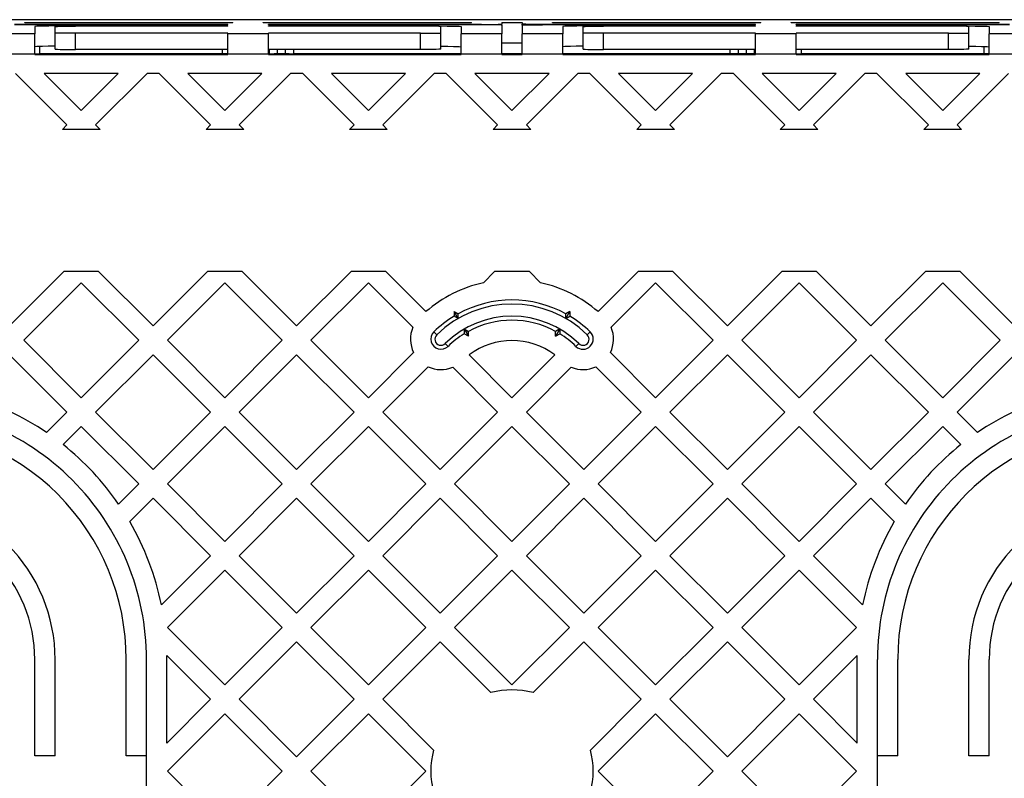
# Model space of a CAD drawing. Extents: x 0 to 420, y 0 to 297.
# Drawn here: x 325 to 358, y 134 to 159 of the extents above; entities that cross this region are included whole.
import ezdxf

# ---------------------------------------------------------------- set-up
doc = ezdxf.new("R2010")
doc.units = 0
doc.layers.get('0').update_dxf_attribs({"linetype": 'CONTINUOUS'})

msp = doc.modelspace()

# ---------------------------------------------------------------- linework, layer by layer
at = {"color": 7}
for p, q in [((368.575928, 159.307251), (314.642578, 159.307251)), ((332.27594, 159.152496), (325.27594, 159.152496)), ((332.27594, 159.140854), (325.27594, 159.140854)), ((325.609253, 159.214157), (332.442596, 159.214157)), ((325.609253, 159.20253), (325.609253, 159.214157)), ((332.442596, 159.20253), (325.609253, 159.20253)), ((325.942596, 159.082672), (325.942596, 158.843903)), ((326.609253, 158.873199), (326.609253, 159.082672)), ((327.27594, 159.105942), (332.27594, 159.105942)), ((327.27594, 159.094299), (327.27594, 159.105942)), ((332.27594, 159.094299), (327.27594, 159.094299)), ((332.27594, 159.140854), (332.27594, 159.152496)), ((332.27594, 159.094299), (332.27594, 159.105942)), ((332.442596, 159.20253), (332.442596, 159.214157)), ((333.442596, 159.214157), (340.27594, 159.214157)), ((333.442596, 159.20253), (333.442596, 159.214157)), ((340.27594, 159.20253), (333.442596, 159.20253)), ((340.609253, 159.152496), (333.609253, 159.152496)), ((333.609253, 159.140854), (333.609253, 159.152496)), ((340.609253, 159.140854), (333.609253, 159.140854)), ((333.609253, 159.105942), (338.609253, 159.105942)), ((333.609253, 159.094299), (333.609253, 159.105942)), ((338.609253, 159.094299), (333.609253, 159.094299)), ((338.609253, 159.094299), (338.609253, 159.105942)), ((339.27594, 158.873199), (339.27594, 159.082672)), ((339.942596, 159.082672), (339.942596, 158.843903)), ((340.27594, 159.20253), (340.27594, 159.214157)), ((340.609253, 159.140854), (340.609253, 159.152496)), ((341.27594, 159.214157), (341.942596, 159.214157)), ((341.27594, 159.214157), (341.27594, 159.164124)), ((341.27594, 159.129211), (341.27594, 159.164124)), ((341.27594, 159.129211), (341.27594, 158.843903)), ((341.942596, 159.214157), (341.942596, 159.164124)), ((341.942596, 159.129211), (341.942596, 159.164124)), ((341.942596, 159.129211), (341.942596, 158.843903)), ((349.609253, 159.152496), (342.609253, 159.152496)), ((342.609253, 159.140854), (342.609253, 159.152496)), ((349.609253, 159.140854), (342.609253, 159.140854)), ((342.942596, 159.214157), (349.77594, 159.214157)), ((342.942596, 159.20253), (342.942596, 159.214157)), ((349.77594, 159.20253), (342.942596, 159.20253)), ((343.27594, 159.082672), (343.27594, 158.843903)), ((343.942596, 158.873199), (343.942596, 159.082672)), ((344.609253, 159.105942), (349.609253, 159.105942)), ((344.609253, 159.094299), (344.609253, 159.105942)), ((349.609253, 159.094299), (344.609253, 159.094299)), ((349.609253, 159.140854), (349.609253, 159.152496)), ((349.609253, 159.094299), (349.609253, 159.105942)), ((349.77594, 159.20253), (349.77594, 159.214157)), ((350.77594, 159.20253), (350.77594, 159.214157)), ((350.77594, 159.214157), (357.609253, 159.214157)), ((357.609253, 159.20253), (350.77594, 159.20253)), ((357.942596, 159.152496), (350.942596, 159.152496)), ((350.942596, 159.140854), (350.942596, 159.152496)), ((357.942596, 159.140854), (350.942596, 159.140854)), ((350.942596, 159.105942), (355.942596, 159.105942)), ((350.942596, 159.094299), (350.942596, 159.105942)), ((355.942596, 159.094299), (350.942596, 159.094299)), ((355.942596, 159.094299), (355.942596, 159.105942)), ((356.609253, 158.873199), (356.609253, 159.082672)), ((357.27594, 159.082672), (357.27594, 158.843903)), ((357.609253, 159.20253), (357.609253, 159.214157)), ((325.942596, 158.843903), (324.609253, 158.843903)), ((325.942596, 158.177338), (325.942596, 158.843903)), ((326.609253, 158.339783), (326.609253, 158.873199)), ((332.27594, 158.861572), (327.27594, 158.861572)), ((327.27594, 158.328156), (327.27594, 158.861572)), ((332.27594, 158.843903), (332.27594, 158.861572)), ((332.27594, 158.177338), (332.27594, 158.843903)), ((333.609253, 158.843903), (332.27594, 158.843903)), ((338.609253, 158.861572), (333.609253, 158.861572)), ((333.609253, 158.843903), (333.609253, 158.861572)), ((333.609253, 158.177338), (333.609253, 158.843903)), ((338.609253, 158.328156), (338.609253, 158.861572)), ((339.27594, 158.339783), (339.27594, 158.873199)), ((341.27594, 158.843903), (339.942596, 158.843903)), ((339.942596, 158.177338), (339.942596, 158.843903)), ((341.27594, 158.177338), (341.27594, 158.843903)), ((343.27594, 158.843903), (341.942596, 158.843903)), ((341.942596, 158.177338), (341.942596, 158.843903)), ((343.27594, 158.177338), (343.27594, 158.843903)), ((343.942596, 158.339783), (343.942596, 158.873199)), ((349.609253, 158.861572), (344.609253, 158.861572)), ((344.609253, 158.328156), (344.609253, 158.861572)), ((349.609253, 158.843903), (349.609253, 158.861572)), ((350.942596, 158.843903), (349.609253, 158.843903)), ((349.609253, 158.177338), (349.609253, 158.843903)), ((350.942596, 158.843903), (350.942596, 158.861572)), ((355.942596, 158.861572), (350.942596, 158.861572)), ((350.942596, 158.177338), (350.942596, 158.843903)), ((355.942596, 158.328156), (355.942596, 158.861572)), ((356.609253, 158.339783), (356.609253, 158.873199)), ((357.27594, 158.177338), (357.27594, 158.843903)), ((358.609253, 158.843903), (357.27594, 158.843903)), ((326.109253, 158.185486), (326.109253, 158.42717)), ((341.27594, 158.547394), (341.942596, 158.547394)), ((357.109253, 158.185486), (357.109253, 158.42717)), ((325.942596, 158.177338), (324.609253, 158.177338)), ((325.955292, 158.190155), (325.942596, 158.190155)), ((325.942596, 158.16571), (325.942596, 158.177338)), ((325.942596, 158.16571), (332.27594, 158.16571)), ((325.955292, 158.190155), (326.109253, 158.185486)), ((326.109253, 158.183167), (326.109253, 158.185486)), ((332.109253, 158.183167), (326.109253, 158.183167)), ((332.27594, 158.328156), (327.27594, 158.328156)), ((332.109253, 158.185486), (332.109253, 158.328156)), ((332.263214, 158.190155), (332.109253, 158.185486)), ((332.109253, 158.183167), (332.109253, 158.185486)), ((332.263214, 158.190155), (332.27594, 158.190155)), ((333.609253, 158.177338), (332.27594, 158.177338)), ((332.27594, 158.177338), (332.27594, 158.16571)), ((338.609253, 158.328156), (333.609253, 158.328156)), ((333.642578, 158.183167), (333.609253, 158.183167)), ((333.609253, 158.177338), (333.609253, 158.16571)), ((333.609253, 158.16571), (339.942596, 158.16571)), ((333.642578, 158.185486), (333.642578, 158.328156)), ((333.642578, 158.185486), (333.79657, 158.190155)), ((333.642578, 158.183167), (333.642578, 158.185486)), ((334.288635, 158.190155), (333.79657, 158.190155)), ((333.912018, 158.19014), (333.912018, 158.328156)), ((334.173157, 158.19014), (334.173157, 158.328156)), ((334.288635, 158.190155), (334.442596, 158.185486)), ((334.442596, 158.185486), (334.442596, 158.328156)), ((334.442596, 158.183167), (334.442596, 158.185486)), ((339.942596, 158.183167), (334.442596, 158.183167)), ((341.27594, 158.177338), (339.942596, 158.177338)), ((339.942596, 158.16571), (339.942596, 158.177338)), ((341.942596, 158.183167), (341.27594, 158.183167)), ((341.27594, 158.177338), (341.27594, 158.16571)), ((341.27594, 158.16571), (341.942596, 158.16571)), ((343.27594, 158.177338), (341.942596, 158.177338)), ((341.942596, 158.177338), (341.942596, 158.16571)), ((348.77594, 158.183167), (343.27594, 158.183167)), ((343.27594, 158.16571), (343.27594, 158.177338)), ((343.27594, 158.16571), (349.609253, 158.16571)), ((349.609253, 158.328156), (344.609253, 158.328156)), ((348.77594, 158.185486), (348.77594, 158.328156)), ((348.929871, 158.190155), (348.77594, 158.185486)), ((348.77594, 158.183167), (348.77594, 158.185486)), ((349.421967, 158.190155), (348.929871, 158.190155)), ((349.045349, 158.19014), (349.045349, 158.328156)), ((349.306488, 158.19014), (349.306488, 158.328156)), ((349.575928, 158.185486), (349.421967, 158.190155)), ((349.575928, 158.185486), (349.575928, 158.328156)), ((349.575928, 158.183167), (349.575928, 158.185486)), ((349.609253, 158.183167), (349.575928, 158.183167)), ((350.942596, 158.177338), (349.609253, 158.177338)), ((349.609253, 158.177338), (349.609253, 158.16571)), ((355.942596, 158.328156), (350.942596, 158.328156)), ((350.942596, 158.190155), (350.955292, 158.190155)), ((350.942596, 158.177338), (350.942596, 158.16571)), ((350.942596, 158.16571), (357.27594, 158.16571)), ((350.955292, 158.190155), (351.109253, 158.185486)), ((351.109253, 158.185486), (351.109253, 158.328156)), ((351.109253, 158.183167), (351.109253, 158.185486)), ((357.109253, 158.183167), (351.109253, 158.183167)), ((357.263214, 158.190155), (357.109253, 158.185486)), ((357.109253, 158.183167), (357.109253, 158.185486)), ((357.27594, 158.190155), (357.263214, 158.190155)), ((358.609253, 158.177338), (357.27594, 158.177338)), ((357.27594, 158.16571), (357.27594, 158.177338)), ((326.995728, 155.85379), (325.308929, 157.540588)), ((327.467133, 156.325195), (326.25174, 157.540588)), ((328.682526, 157.540588), (326.25174, 157.540588)), ((327.467133, 156.325195), (328.682526, 157.540588)), ((327.938538, 155.85379), (329.625336, 157.540588)), ((330.02298, 157.540588), (329.625336, 157.540588)), ((331.709778, 155.85379), (330.02298, 157.540588)), ((332.181183, 156.325195), (330.96579, 157.540588)), ((333.396545, 157.540588), (330.96579, 157.540588)), ((332.181183, 156.325195), (333.396545, 157.540588)), ((332.652588, 155.85379), (334.339355, 157.540588)), ((334.737, 157.540588), (334.339355, 157.540588)), ((336.423828, 155.85379), (334.737, 157.540588)), ((336.895203, 156.325195), (335.67981, 157.540588)), ((338.110596, 157.540588), (335.67981, 157.540588)), ((336.895203, 156.325195), (338.110596, 157.540588)), ((337.366608, 155.85379), (339.053406, 157.540588)), ((339.45105, 157.540588), (339.053406, 157.540588)), ((341.137848, 155.85379), (339.45105, 157.540588)), ((342.824646, 157.540588), (340.39386, 157.540588)), ((341.609253, 156.325195), (340.39386, 157.540588)), ((341.609253, 156.325195), (342.824646, 157.540588)), ((342.080658, 155.85379), (343.767456, 157.540588)), ((344.1651, 157.540588), (343.767456, 157.540588)), ((345.851898, 155.85379), (344.1651, 157.540588)), ((347.538696, 157.540588), (345.10791, 157.540588)), ((346.323303, 156.325195), (345.10791, 157.540588)), ((346.323303, 156.325195), (347.538696, 157.540588)), ((346.794708, 155.85379), (348.481506, 157.540588)), ((348.87915, 157.540588), (348.481506, 157.540588)), ((350.565948, 155.85379), (348.87915, 157.540588)), ((351.037354, 156.325195), (349.82196, 157.540588)), ((352.252747, 157.540588), (349.82196, 157.540588)), ((351.037354, 156.325195), (352.252747, 157.540588)), ((351.508759, 155.85379), (353.195557, 157.540588)), ((353.593201, 157.540588), (353.195557, 157.540588)), ((355.279999, 155.85379), (353.593201, 157.540588)), ((355.751404, 156.325195), (354.536011, 157.540588)), ((356.966797, 157.540588), (354.536011, 157.540588)), ((355.751404, 156.325195), (356.966797, 157.540588)), ((356.222809, 155.85379), (357.909607, 157.540588)), ((326.849182, 155.707245), (326.995728, 155.85379)), ((328.085083, 155.707245), (327.938538, 155.85379)), ((331.563232, 155.707245), (331.709778, 155.85379)), ((332.799103, 155.707245), (332.652588, 155.85379)), ((336.277283, 155.707245), (336.423828, 155.85379)), ((337.513153, 155.707245), (337.366608, 155.85379)), ((340.991333, 155.707245), (341.137848, 155.85379)), ((342.227203, 155.707245), (342.080658, 155.85379)), ((345.705353, 155.707245), (345.851898, 155.85379)), ((346.941254, 155.707245), (346.794708, 155.85379)), ((350.419403, 155.707245), (350.565948, 155.85379)), ((351.655304, 155.707245), (351.508759, 155.85379)), ((355.133453, 155.707245), (355.279999, 155.85379)), ((356.369324, 155.707245), (356.222809, 155.85379)), ((328.085083, 155.707245), (326.849182, 155.707245)), ((332.799103, 155.707245), (331.563232, 155.707245)), ((337.513153, 155.707245), (336.277283, 155.707245)), ((342.227203, 155.707245), (340.991333, 155.707245)), ((346.941254, 155.707245), (345.705353, 155.707245)), ((351.655304, 155.707245), (350.419403, 155.707245)), ((356.369324, 155.707245), (355.133453, 155.707245)), ((325.110107, 149.25412), (326.896545, 151.040588)), ((328.037689, 151.040588), (326.896545, 151.040588)), ((329.824158, 149.25412), (328.037689, 151.040588)), ((329.824158, 149.25412), (331.610596, 151.040588)), ((332.75174, 151.040588), (331.610596, 151.040588)), ((334.538208, 149.25412), (332.75174, 151.040588)), ((334.538208, 149.25412), (336.324646, 151.040588)), ((337.46579, 151.040588), (336.324646, 151.040588)), ((338.781921, 149.724457), (337.46579, 151.040588)), ((340.668732, 150.670624), (341.038696, 151.040588)), ((342.17981, 151.040588), (341.038696, 151.040588)), ((342.549805, 150.670624), (342.17981, 151.040588)), ((344.436615, 149.724457), (345.752747, 151.040588)), ((346.89386, 151.040588), (345.752747, 151.040588)), ((348.680328, 149.25412), (346.89386, 151.040588)), ((348.680328, 149.25412), (350.466797, 151.040588)), ((351.60791, 151.040588), (350.466797, 151.040588)), ((353.394379, 149.25412), (351.60791, 151.040588)), ((353.394379, 149.25412), (355.180847, 151.040588)), ((356.32196, 151.040588), (355.180847, 151.040588)), ((358.108429, 149.25412), (356.32196, 151.040588)), ((325.581512, 148.782715), (327.467133, 150.668335)), ((329.352753, 148.782715), (327.467133, 150.668335)), ((330.295563, 148.782715), (332.181183, 150.668335)), ((334.066772, 148.782715), (332.181183, 150.668335)), ((335.009583, 148.782715), (336.895203, 150.668335)), ((338.35434, 149.209229), (336.895203, 150.668335)), ((344.864197, 149.209229), (346.323303, 150.668335)), ((348.208923, 148.782715), (346.323303, 150.668335)), ((349.151733, 148.782715), (351.037354, 150.668335)), ((352.922974, 148.782715), (351.037354, 150.668335)), ((353.865784, 148.782715), (355.751404, 150.668335)), ((357.637024, 148.782715), (355.751404, 150.668335)), ((339.84259, 149.500549), (339.709259, 149.731476)), ((339.709259, 149.731476), (339.709259, 149.576584)), ((339.709259, 149.731476), (339.843414, 149.654022)), ((343.509277, 149.731476), (343.375122, 149.654022)), ((343.375916, 149.500549), (343.509277, 149.731476)), ((343.509277, 149.731476), (343.509277, 149.576584)), ((339.84259, 149.500549), (339.709381, 149.576508)), ((339.84259, 149.500549), (339.843414, 149.653885)), ((343.375916, 149.500549), (343.375122, 149.653885)), ((343.375916, 149.500549), (343.509125, 149.576508)), ((339.135925, 148.963898), (339.042603, 149.059113)), ((340.042603, 149.154129), (340.043579, 148.999756)), ((340.042603, 149.154129), (340.175934, 148.923187)), ((340.042603, 149.154129), (340.175781, 149.076111)), ((340.175934, 148.923187), (340.175934, 149.076035)), ((343.175934, 149.154129), (343.042603, 148.923187)), ((343.042603, 148.923187), (343.042603, 149.076035)), ((343.175934, 149.154129), (343.042725, 149.076111)), ((343.175934, 149.154129), (343.174957, 148.999756)), ((344.082581, 148.963898), (344.175934, 149.059113)), ((327.467133, 146.89711), (325.581512, 148.782715)), ((327.467133, 146.89711), (329.352753, 148.782715)), ((332.181183, 146.89711), (330.295563, 148.782715)), ((332.181183, 146.89711), (334.066772, 148.782715)), ((336.895203, 146.89711), (335.009583, 148.782715)), ((340.175934, 148.923187), (340.043579, 148.999603)), ((343.042603, 148.923187), (343.174957, 148.999603)), ((346.323303, 146.89711), (348.208923, 148.782715)), ((351.037354, 146.89711), (349.151733, 148.782715)), ((351.037354, 146.89711), (352.922974, 148.782715)), ((355.751404, 146.89711), (353.865784, 148.782715)), ((355.751404, 146.89711), (357.637024, 148.782715)), ((339.415924, 148.678238), (339.509277, 148.583008)), ((343.802582, 148.678238), (343.709259, 148.583008)), ((326.995728, 146.425705), (325.110107, 148.31131)), ((327.938538, 146.425705), (329.824158, 148.31131)), ((331.709778, 146.425705), (329.824158, 148.31131)), ((332.652588, 146.425705), (334.538208, 148.31131)), ((336.423828, 146.425705), (334.538208, 148.31131)), ((336.895203, 146.89711), (338.378357, 148.380234)), ((341.609253, 146.89711), (340.203461, 148.302887)), ((341.609253, 146.89711), (343.015045, 148.302887)), ((346.323303, 146.89711), (344.840179, 148.380234)), ((346.794708, 146.425705), (348.680328, 148.31131)), ((350.565948, 146.425705), (348.680328, 148.31131)), ((351.508759, 146.425705), (353.394379, 148.31131)), ((355.279999, 146.425705), (353.394379, 148.31131)), ((356.222809, 146.425705), (358.108429, 148.31131)), ((337.366608, 146.425705), (338.854919, 147.914001)), ((341.137848, 146.425705), (339.664093, 147.899475)), ((342.080658, 146.425705), (343.554443, 147.899475)), ((345.851898, 146.425705), (344.363586, 147.914001)), ((326.326538, 145.7565), (326.995728, 146.425705)), ((329.824158, 144.540085), (327.938538, 146.425705)), ((329.824158, 144.540085), (331.709778, 146.425705)), ((334.538208, 144.540085), (332.652588, 146.425705)), ((334.538208, 144.540085), (336.423828, 146.425705)), ((339.252228, 144.540085), (337.366608, 146.425705)), ((339.252228, 144.540085), (341.137848, 146.425705)), ((343.966278, 144.540085), (342.080658, 146.425705)), ((343.966278, 144.540085), (345.851898, 146.425705)), ((348.680328, 144.540085), (346.794708, 146.425705)), ((348.680328, 144.540085), (350.565948, 146.425705)), ((353.394379, 144.540085), (351.508759, 146.425705)), ((353.394379, 144.540085), (355.279999, 146.425705)), ((356.891998, 145.7565), (356.222809, 146.425705)), ((327.467133, 145.9543), (326.870209, 145.357361)), ((329.352753, 144.06868), (327.467133, 145.9543)), ((330.295563, 144.06868), (332.181183, 145.9543)), ((334.066772, 144.06868), (332.181183, 145.9543)), ((335.009583, 144.06868), (336.895203, 145.9543)), ((338.780823, 144.06868), (336.895203, 145.9543)), ((339.723633, 144.06868), (341.609253, 145.9543)), ((343.494873, 144.06868), (341.609253, 145.9543)), ((344.437683, 144.06868), (346.323303, 145.9543)), ((348.208923, 144.06868), (346.323303, 145.9543)), ((349.151733, 144.06868), (351.037354, 145.9543)), ((352.922974, 144.06868), (351.037354, 145.9543)), ((353.865784, 144.06868), (355.751404, 145.9543)), ((355.751404, 145.9543), (356.348328, 145.357361)), ((328.691406, 143.407333), (329.352753, 144.06868)), ((332.181183, 142.18306), (330.295563, 144.06868)), ((332.181183, 142.18306), (334.066772, 144.06868)), ((336.895203, 142.18306), (335.009583, 144.06868)), ((336.895203, 142.18306), (338.780823, 144.06868)), ((341.609253, 142.18306), (339.723633, 144.06868)), ((341.609253, 142.18306), (343.494873, 144.06868)), ((346.323303, 142.18306), (344.437683, 144.06868)), ((346.323303, 142.18306), (348.208923, 144.06868)), ((351.037354, 142.18306), (349.151733, 144.06868)), ((351.037354, 142.18306), (352.922974, 144.06868)), ((354.52713, 143.407333), (353.865784, 144.06868)), ((329.824158, 143.597275), (329.056946, 142.830063)), ((331.709778, 141.711655), (329.824158, 143.597275)), ((332.652588, 141.711655), (334.538208, 143.597275)), ((336.423828, 141.711655), (334.538208, 143.597275)), ((337.366608, 141.711655), (339.252228, 143.597275)), ((341.137848, 141.711655), (339.252228, 143.597275)), ((342.080658, 141.711655), (343.966278, 143.597275)), ((345.851898, 141.711655), (343.966278, 143.597275)), ((346.794708, 141.711655), (348.680328, 143.597275)), ((350.565948, 141.711655), (348.680328, 143.597275)), ((351.508759, 141.711655), (353.394379, 143.597275)), ((353.394379, 143.597275), (354.161591, 142.830063)), ((330.096008, 140.097885), (331.709778, 141.711655)), ((334.538208, 139.826035), (332.652588, 141.711655)), ((334.538208, 139.826035), (336.423828, 141.711655)), ((339.252228, 139.826035), (337.366608, 141.711655)), ((339.252228, 139.826035), (341.137848, 141.711655)), ((343.966278, 139.826035), (342.080658, 141.711655)), ((343.966278, 139.826035), (345.851898, 141.711655)), ((348.680328, 139.826035), (346.794708, 141.711655)), ((348.680328, 139.826035), (350.565948, 141.711655)), ((353.122528, 140.097885), (351.508759, 141.711655)), ((332.181183, 141.24025), (330.295563, 139.35463)), ((334.066772, 139.35463), (332.181183, 141.24025)), ((335.009583, 139.35463), (336.895203, 141.24025)), ((338.780823, 139.35463), (336.895203, 141.24025)), ((339.723633, 139.35463), (341.609253, 141.24025)), ((343.494873, 139.35463), (341.609253, 141.24025)), ((344.437683, 139.35463), (346.323303, 141.24025)), ((348.208923, 139.35463), (346.323303, 141.24025)), ((349.151733, 139.35463), (351.037354, 141.24025)), ((351.037354, 141.24025), (352.922974, 139.35463)), ((332.181183, 137.469009), (330.295563, 139.35463)), ((332.181183, 137.469009), (334.066772, 139.35463)), ((336.895203, 137.469009), (335.009583, 139.35463)), ((336.895203, 137.469009), (338.780823, 139.35463)), ((341.609253, 137.469009), (339.723633, 139.35463)), ((341.609253, 137.469009), (343.494873, 139.35463)), ((346.323303, 137.469009), (344.437683, 139.35463)), ((346.323303, 137.469009), (348.208923, 139.35463)), ((351.037354, 137.469009), (349.151733, 139.35463)), ((351.037354, 137.469009), (352.922974, 139.35463)), ((334.538208, 138.883224), (332.652588, 136.997604)), ((336.423828, 136.997604), (334.538208, 138.883224)), ((339.252228, 138.883224), (337.366608, 136.997604)), ((340.919067, 137.216385), (339.252228, 138.883224)), ((342.299438, 137.216385), (343.966278, 138.883224)), ((343.966278, 138.883224), (345.851898, 136.997604)), ((346.794708, 136.997604), (348.680328, 138.883224)), ((348.680328, 138.883224), (350.565948, 136.997604)), ((330.27594, 135.563766), (330.27594, 138.431442)), ((331.709778, 136.997604), (330.27594, 138.431442)), ((351.508759, 136.997604), (352.942596, 138.431442)), ((352.942596, 135.563766), (352.942596, 138.431442)), ((325.942596, 135.140594), (325.942596, 138.307251)), ((326.609253, 135.140594), (326.609253, 138.307251)), ((328.942596, 135.140594), (328.942596, 138.307251)), ((329.609253, 130.973923), (329.609253, 138.307251)), ((353.609253, 130.973923), (353.609253, 138.307251)), ((354.27594, 135.140594), (354.27594, 138.307251)), ((356.609253, 135.140594), (356.609253, 138.307251)), ((357.27594, 135.140594), (357.27594, 138.307251)), ((330.27594, 135.563766), (331.709778, 136.997604)), ((334.538208, 135.112), (332.652588, 136.997604)), ((334.538208, 135.112), (336.423828, 136.997604)), ((339.033447, 135.330765), (337.366608, 136.997604)), ((344.185059, 135.330765), (345.851898, 136.997604)), ((348.680328, 135.112), (346.794708, 136.997604)), ((348.680328, 135.112), (350.565948, 136.997604)), ((352.942596, 135.563766), (351.508759, 136.997604)), ((330.295563, 134.640594), (332.181183, 136.526199)), ((334.066772, 134.640594), (332.181183, 136.526199)), ((335.009583, 134.640594), (336.895203, 136.526199)), ((338.780823, 134.640594), (336.895203, 136.526199)), ((344.437683, 134.640594), (346.323303, 136.526199)), ((348.208923, 134.640594), (346.323303, 136.526199)), ((349.151733, 134.640594), (351.037354, 136.526199)), ((352.922974, 134.640594), (351.037354, 136.526199)), ((326.609253, 135.140594), (325.942596, 135.140594)), ((329.609253, 135.140594), (328.942596, 135.140594)), ((354.27594, 135.140594), (353.609253, 135.140594)), ((357.27594, 135.140594), (356.609253, 135.140594)), ((330.295563, 134.640594), (332.181183, 132.754974)), ((334.066772, 134.640594), (332.181183, 132.754974)), ((335.009583, 134.640594), (336.895203, 132.754974)), ((338.780823, 134.640594), (336.895203, 132.754974)), ((344.437683, 134.640594), (346.323303, 132.754974)), ((348.208923, 134.640594), (346.323303, 132.754974)), ((349.151733, 134.640594), (351.037354, 132.754974)), ((352.922974, 134.640594), (351.037354, 132.754974))]:
    msp.add_line(p, q, dxfattribs=at)
for points in [[(327.27594, 159.105942), (326.963379, 159.105286), (326.668274, 159.103378), (326.406769, 159.100311), (326.193787, 159.096268), (326.084778, 159.093124), (326.005371, 159.089722), (325.957611, 159.086151), (325.944275, 159.083832), (325.943115, 159.083313), (325.94278, 159.083054), (325.942627, 159.082794), (325.942596, 159.082672)], [(326.609253, 159.082672), (326.609283, 159.082733), (326.609375, 159.08287), (326.609558, 159.083008), (326.610168, 159.083282), (326.617554, 159.084503), (326.632172, 159.085693), (326.682526, 159.087967), (326.770386, 159.090256), (326.886475, 159.092102), (327.176178, 159.094177), (327.27594, 159.094299)], [(338.609253, 159.105942), (338.921783, 159.105286), (339.216919, 159.103378), (339.478424, 159.100311), (339.691406, 159.096268), (339.800415, 159.093124), (339.879791, 159.089722), (339.927582, 159.086151), (339.940918, 159.083832), (339.942078, 159.083313), (339.942413, 159.083054), (339.942566, 159.082794), (339.942596, 159.082672)], [(339.27594, 159.082672), (339.275909, 159.082733), (339.275818, 159.08287), (339.275635, 159.083008), (339.274994, 159.083282), (339.267639, 159.084503), (339.253021, 159.085693), (339.202667, 159.087967), (339.114807, 159.090256), (338.998718, 159.092102), (338.709015, 159.094177), (338.609253, 159.094299)], [(340.609253, 159.152496), (340.913086, 159.153763), (341.15033, 159.157318), (341.244537, 159.160599), (341.268433, 159.162384), (341.275085, 159.163544), (341.275665, 159.163803), (341.275818, 159.163925), (341.27594, 159.164124)], [(341.27594, 159.129211), (341.275909, 159.129272), (341.275818, 159.129425), (341.275635, 159.129547), (341.274994, 159.129822), (341.267639, 159.131042), (341.253021, 159.132233), (341.202667, 159.134521), (341.114807, 159.136795), (340.998718, 159.138657), (340.709015, 159.140717), (340.609253, 159.140854)], [(342.609253, 159.152496), (342.30542, 159.153763), (342.068176, 159.157318), (341.973999, 159.160599), (341.950104, 159.162384), (341.94342, 159.163544), (341.942841, 159.163803), (341.942688, 159.163925), (341.942596, 159.164124)], [(341.942596, 159.129211), (341.942596, 159.129272), (341.942688, 159.129425), (341.942871, 159.129547), (341.943512, 159.129822), (341.950867, 159.131042), (341.965515, 159.132233), (342.015839, 159.134521), (342.103699, 159.136795), (342.219788, 159.138657), (342.509491, 159.140717), (342.609253, 159.140854)], [(344.609253, 159.105942), (344.296722, 159.105286), (344.001617, 159.103378), (343.740112, 159.100311), (343.52713, 159.096268), (343.418091, 159.093124), (343.338715, 159.089722), (343.290955, 159.086151), (343.277588, 159.083832), (343.276428, 159.083313), (343.276123, 159.083054), (343.27594, 159.082794), (343.27594, 159.082672)], [(343.942596, 159.082672), (343.942596, 159.082733), (343.942688, 159.08287), (343.942871, 159.083008), (343.943512, 159.083282), (343.950867, 159.084503), (343.965515, 159.085693), (344.015839, 159.087967), (344.103699, 159.090256), (344.219788, 159.092102), (344.509491, 159.094177), (344.609253, 159.094299)], [(355.942596, 159.105942), (356.255127, 159.105286), (356.550232, 159.103378), (356.811737, 159.100311), (357.024719, 159.096268), (357.133759, 159.093124), (357.213135, 159.089722), (357.260925, 159.086151), (357.274261, 159.083832), (357.275421, 159.083313), (357.275757, 159.083054), (357.275909, 159.082794), (357.27594, 159.082672)], [(356.609253, 159.082672), (356.609253, 159.082733), (356.609161, 159.08287), (356.608978, 159.083008), (356.608337, 159.083282), (356.600983, 159.084503), (356.586365, 159.085693), (356.536011, 159.087967), (356.448151, 159.090256), (356.332062, 159.092102), (356.042358, 159.094177), (355.942596, 159.094299)], [(327.27594, 158.861572), (326.972107, 158.862854), (326.734863, 158.866409), (326.640656, 158.869675), (326.61676, 158.87146), (326.610107, 158.87262), (326.609528, 158.872879), (326.609344, 158.873016), (326.609253, 158.873199)], [(338.609253, 158.861572), (338.913086, 158.862854), (339.15033, 158.866409), (339.244537, 158.869675), (339.268433, 158.87146), (339.275085, 158.87262), (339.275665, 158.872879), (339.275818, 158.873016), (339.27594, 158.873199)], [(344.609253, 158.861572), (344.30542, 158.862854), (344.068176, 158.866409), (343.973999, 158.869675), (343.950104, 158.87146), (343.94342, 158.87262), (343.942841, 158.872879), (343.942688, 158.873016), (343.942596, 158.873199)], [(355.942596, 158.861572), (356.246429, 158.862854), (356.483673, 158.866409), (356.577881, 158.869675), (356.601746, 158.87146), (356.608429, 158.87262), (356.609009, 158.872879), (356.609161, 158.873016), (356.609253, 158.873199)], [(326.609253, 158.43605), (326.381561, 158.433167), (326.193787, 158.429504), (326.084778, 158.426361), (326.005371, 158.422958), (325.957611, 158.419373), (325.944275, 158.417068), (325.943115, 158.41655), (325.94278, 158.41629), (325.942627, 158.416031), (325.942596, 158.415894)], [(339.27594, 158.43605), (339.503632, 158.433167), (339.691406, 158.429504), (339.800415, 158.426361), (339.879791, 158.422958), (339.927582, 158.419373), (339.940918, 158.417068), (339.942078, 158.41655), (339.942413, 158.41629), (339.942566, 158.416031), (339.942596, 158.415894)], [(343.942596, 158.43605), (343.714905, 158.433167), (343.52713, 158.429504), (343.418091, 158.426361), (343.338715, 158.422958), (343.290955, 158.419373), (343.277588, 158.417068), (343.276428, 158.41655), (343.276123, 158.41629), (343.27594, 158.416031), (343.27594, 158.415894)], [(356.609253, 158.43605), (356.836945, 158.433167), (357.024719, 158.429504), (357.133759, 158.426361), (357.213135, 158.422958), (357.260925, 158.419373), (357.274261, 158.417068), (357.275421, 158.41655), (357.275757, 158.41629), (357.275909, 158.416031), (357.27594, 158.415894)], [(326.609253, 158.339783), (326.609283, 158.339722), (326.609375, 158.339584), (326.609558, 158.339447), (326.610168, 158.339172), (326.617554, 158.337967), (326.632172, 158.336761), (326.682526, 158.334488), (326.770386, 158.332214), (326.886475, 158.330353), (327.176178, 158.328278), (327.27594, 158.328156)], [(339.27594, 158.339783), (339.275909, 158.339722), (339.275818, 158.339584), (339.275635, 158.339447), (339.274994, 158.339172), (339.267639, 158.337967), (339.253021, 158.336761), (339.202667, 158.334488), (339.114807, 158.332214), (338.998718, 158.330353), (338.709015, 158.328278), (338.609253, 158.328156)], [(343.942596, 158.339783), (343.942596, 158.339722), (343.942688, 158.339584), (343.942871, 158.339447), (343.943512, 158.339172), (343.950867, 158.337967), (343.965515, 158.336761), (344.015839, 158.334488), (344.103699, 158.332214), (344.219788, 158.330353), (344.509491, 158.328278), (344.609253, 158.328156)], [(356.609253, 158.339783), (356.609253, 158.339722), (356.609161, 158.339584), (356.608978, 158.339447), (356.608337, 158.339172), (356.600983, 158.337967), (356.586365, 158.336761), (356.536011, 158.334488), (356.448151, 158.332214), (356.332062, 158.330353), (356.042358, 158.328278), (355.942596, 158.328156)]]:
    msp.add_lwpolyline(points, dxfattribs=at)
for centre, radius, start, end in [((341.609253, 146.440582), 4.333333, 102.535544, 130.727854), ((341.609253, 146.440582), 4.333333, 49.272141, 77.464454), ((341.609253, 146.440582), 3.666667, 61.210373, 118.789626), ((341.609253, 146.440582), 3.533333, 45.572996, 134.427002), ((341.609253, 146.440582), 3.666667, 121.210368, 134.427002), ((341.609253, 146.440582), 3.133333, 45.572996, 134.427002), ((341.609253, 146.440582), 3, 61.459634, 118.540365), ((341.609253, 146.440582), 3.666667, 45.572996, 58.789631), ((339.27594, 148.82106), 1, 157.160044, 206.157161), ((339.27594, 148.82106), 0.333333, 134.427002, 314.427004), ((343.942596, 148.82106), 0.333333, 225.572998, 45.572996), ((343.942596, 148.82106), 1, 333.842836, 22.839956), ((339.27594, 148.82106), 0.2, 134.427002, 314.427082), ((341.609253, 146.440582), 3, 121.459628, 134.427002), ((341.609253, 146.440582), 2.333333, 52.952128, 127.047871), ((341.609253, 146.440582), 3, 45.572996, 58.540363), ((343.942596, 148.82106), 0.2, 225.572998, 45.573075), ((339.27594, 148.82106), 1, 245.102052, 292.839959), ((343.942596, 148.82106), 1, 247.160043, 294.897949), ((321.27594, 138.307251), 9, 55.86269, 73.996241), ((361.942596, 138.307251), 9, 106.003757, 124.137308), ((321.27594, 138.307251), 8.333334, 360, 90.000003), ((361.942596, 138.307251), 8.333334, 90.000003, 180.000005), ((321.27594, 138.307251), 7.666667, 0, 90.000003), ((361.942596, 138.307251), 7.666667, 90.000003, 179.999995), ((321.27594, 138.307251), 9, 34.518714, 51.567976), ((361.942596, 138.307251), 9, 128.432022, 145.481281), ((321.27594, 138.307251), 5.333333, 0, 90.000003), ((361.942596, 138.307251), 5.333333, 90.000003, 179.999995), ((321.27594, 138.307251), 4.666667, 0, 90.000003), ((361.942596, 138.307251), 4.666667, 90.000003, 179.999995), ((321.27594, 138.307251), 9, 11.476102, 30.167836), ((361.942596, 138.307251), 9, 149.832166, 168.523894), ((341.609253, 134.640594), 2.666667, 74.999999, 105), ((341.609253, 134.640594), 2.666667, 164.999994, 195.000006), ((341.609253, 134.640594), 2.666667, 345.000001, 14.999999)]:
    msp.add_arc(centre, radius, start, end, dxfattribs=at)

doc.saveas('drawing.dxf')
